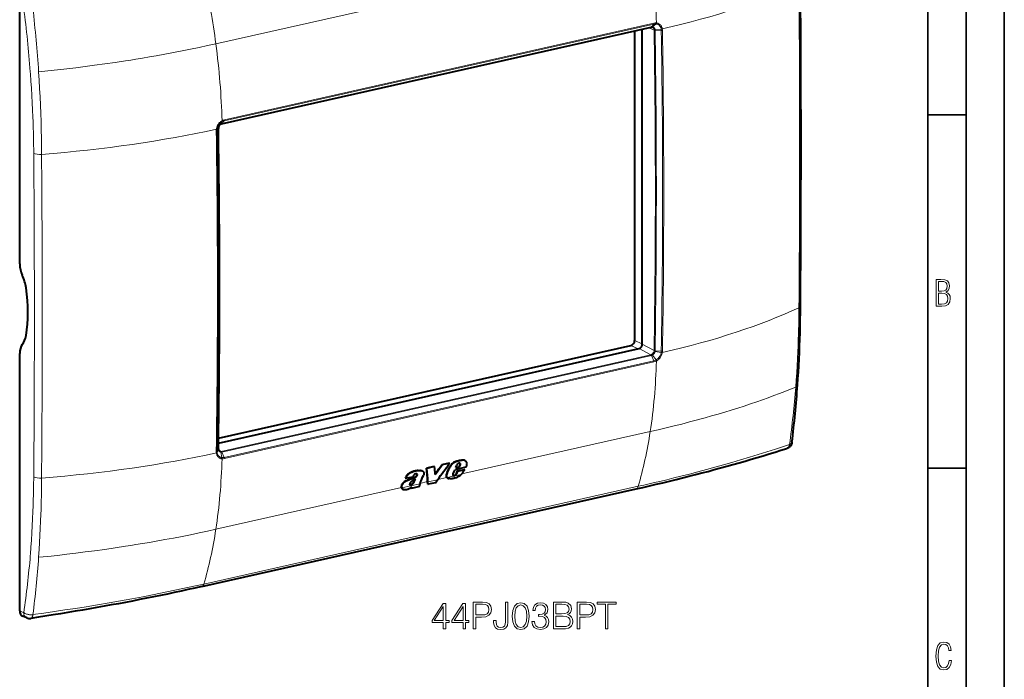
# Model space of a CAD drawing. Extents: x 0 to 420, y 0 to 297.
# Drawn here: x 291 to 420, y 167 to 253 of the extents above; entities that cross this region are included whole.
import ezdxf

# ---------------------------------------------------------------- set-up
doc = ezdxf.new("R2010")
doc.units = 0

msp = doc.modelspace()

# ---------------------------------------------------------------- linework, layer by layer
at = {"color": 7, "lineweight": 35}
for p, q in [((420, 0), (420, 297)), ((420, 0), (420, 297)), ((415, 4.99976), (415, 292)), ((410, 9.99976), (410, 287)), ((410, 240.832993), (415, 240.832993)), ((410, 194.666), (415, 194.666))]:
    msp.add_line(p, q, dxfattribs=at)
at = {"color": 7, "lineweight": 18}
for p, q in [((373.767212, 262.880371), (317.050415, 250.116669)), ((317.832123, 239.68486), (373.923889, 252.307892)), ((318.134308, 240.064011), (374.228516, 252.687576)), ((318.165039, 240.187286), (374.259247, 252.810867)), ((374.271759, 251.911362), (373.612396, 252.222244)), ((373.92511, 252.308167), (374.228485, 252.687561)), ((374.07312, 252.314667), (374.52594, 252.708618)), ((374.391418, 251.974884), (375.197083, 252.030853)), ((374.52594, 252.708603), (374.509094, 252.710297)), ((374.591003, 252.833054), (374.571777, 252.835052)), ((375.197083, 252.030853), (375.199341, 252.01825)), ((375.344086, 252.066635), (375.346619, 252.052444)), ((374.399902, 251.885559), (375.216125, 251.847656)), ((317.37616, 239.144012), (317.20166, 238.979416)), ((317.37616, 239.144012), (317.380585, 239.151917)), ((317.683044, 239.624512), (317.840424, 239.951965)), ((317.830902, 239.684586), (318.134308, 240.064011)), ((317.836121, 240.060791), (317.85498, 240.07135)), ((317.840424, 239.951965), (317.856903, 239.961151)), ((317.11377, 238.947586), (317.115875, 238.962814)), ((317.370483, 239.051514), (317.188416, 238.788956)), ((317.199768, 238.965881), (317.20166, 238.979416)), ((371.731598, 211.368744), (372.733429, 210.920349)), ((374.271759, 210.052444), (372.733429, 210.867188)), ((371.233093, 210.695831), (372.178772, 210.272583)), ((373.846741, 209.492599), (372.315796, 210.303421)), ((374.391418, 209.929962), (375.197083, 209.766479)), ((374.399902, 210.021011), (375.216095, 209.953964)), ((375.199341, 209.779816), (375.197083, 209.766479)), ((375.346619, 209.766281), (375.344086, 209.751266)), ((317.754944, 196.869583), (373.846741, 209.492599)), ((317.832123, 196.77211), (373.923889, 209.395142)), ((318.134308, 196.076996), (374.228516, 208.700562)), ((318.165039, 195.921753), (374.259247, 208.545319)), ((373.924683, 209.395325), (373.923981, 209.395157)), ((373.92511, 209.395416), (374.228516, 208.700562)), ((374.07312, 209.455414), (374.525909, 208.810791)), ((374.525909, 208.810791), (374.509064, 208.801788)), ((374.590973, 208.67038), (374.571777, 208.659973)), ((373.767212, 199.451096), (349.162476, 193.914001)), ((317.370483, 197.186981), (317.188354, 196.895218)), ((317.20166, 196.715057), (317.199768, 196.727448)), ((317.37616, 197.099106), (317.20166, 196.715057)), ((317.754944, 196.869583), (317.389801, 197.078003)), ((317.683044, 196.765259), (317.840393, 196.054138)), ((317.830902, 196.771835), (318.134308, 196.077026)), ((317.831696, 196.772018), (317.830994, 196.771866)), ((317.115875, 196.647446), (317.11377, 196.661423)), ((317.83609, 195.898117), (317.85498, 195.896301)), ((317.840393, 196.054138), (317.856903, 196.052643)), ((348.529724, 195.5746), (348.56897, 195.554199)), ((348.957458, 195.67627), (348.996704, 195.655869)), ((349.286255, 195.724564), (349.3255, 195.704163)), ((348.950439, 195.203003), (348.989746, 195.182556)), ((343.046753, 193.520111), (343.086151, 193.499634)), ((344.704346, 192.910721), (343.702728, 192.685318)), ((346.002197, 193.159409), (344.744843, 192.876465)), ((347.196503, 193.471573), (346.040802, 193.211487)), ((349.101318, 193.856842), (347.243805, 193.438828)), ((315.483154, 179.535141), (372.199921, 192.298828)), ((341.278809, 192.139832), (317.050415, 186.687424)), ((343.685211, 192.638), (341.322632, 192.106323)), ((342.841797, 192.79985), (342.881317, 192.779312)), ((291.971405, 175.789093), (291.43808, 176.037018)), ((291.97171, 175.788864), (291.988007, 175.776443))]:
    msp.add_line(p, q, dxfattribs=at)
at = {"color": 7, "lineweight": 40}
for p, q in [((291.43808, 221.351959), (291.43808, 254.971191)), ((317.796875, 239.661377), (373.888641, 252.284409)), ((372.733429, 210.867188), (372.733429, 252.024445)), ((373.924683, 252.308075), (373.923981, 252.307922)), ((371.731598, 251.798981), (371.731598, 211.368744)), ((317.831696, 239.684769), (317.830994, 239.684601)), ((291.43808, 176.037018), (291.43808, 209.65625)), ((317.386383, 197.941971), (372.315796, 210.303421)), ((317.395569, 198.580109), (371.233093, 210.695831)), ((349.493927, 195.705704), (349.533203, 195.685303)), ((349.543213, 195.685104), (349.582489, 195.664703)), ((343.474213, 194.365143), (343.513458, 194.344742)), ((343.972137, 194.331497), (344.011414, 194.311081)), ((345.567657, 194.887848), (344.563782, 194.661926)), ((344.563782, 194.661926), (344.603027, 194.641525)), ((345.606903, 194.867432), (344.603027, 194.641525)), ((345.567657, 194.887848), (345.606903, 194.867432)), ((347.521912, 195.327637), (346.56424, 195.112122)), ((346.56424, 195.112122), (346.603485, 195.091721)), ((347.561157, 195.307251), (346.603485, 195.091721)), ((347.499481, 194.700317), (347.538849, 194.679855)), ((347.521912, 195.327637), (347.561157, 195.307251)), ((348.052429, 193.965652), (348.282898, 194.467209)), ((349.683228, 194.782349), (348.282898, 194.467209)), ((348.395477, 194.740387), (348.529419, 195.076263)), ((348.395477, 194.740387), (348.854126, 194.843597)), ((348.408386, 194.772629), (348.814758, 194.864075)), ((348.457581, 193.96991), (348.614624, 194.313446)), ((348.497131, 193.949341), (348.654114, 194.292923)), ((348.614624, 194.313446), (349.51416, 194.515869)), ((348.614624, 194.313446), (348.654114, 194.292923)), ((348.654114, 194.292923), (349.55365, 194.495361)), ((348.814758, 194.864075), (348.94165, 195.117615)), ((348.814758, 194.864075), (348.854126, 194.843597)), ((348.854126, 194.843597), (348.980988, 195.097153)), ((348.931458, 195.277512), (348.970764, 195.25708)), ((348.94165, 195.117615), (348.980988, 195.097153)), ((349.51416, 194.515869), (349.55365, 194.495361)), ((341.783417, 193.367035), (341.822754, 193.346573)), ((341.822754, 193.346573), (342.754791, 193.556305)), ((341.865051, 193.015182), (341.90448, 192.994675)), ((343.305481, 193.90387), (343.312042, 193.900452)), ((343.323181, 193.776932), (343.362549, 193.75647)), ((343.326294, 193.86232), (343.365662, 193.841873)), ((344.725494, 192.580444), (344.704346, 192.910721)), ((344.765167, 192.559814), (344.744843, 192.876465)), ((345.714722, 192.773514), (346.002197, 193.159409)), ((347.192535, 193.910095), (347.232025, 193.889557)), ((347.295013, 193.377106), (347.284271, 193.382904)), ((347.284271, 193.382904), (347.323883, 193.362305)), ((347.295013, 193.377106), (347.334656, 193.356506)), ((347.334656, 193.356506), (347.323883, 193.362305)), ((348.094849, 193.709717), (348.06665, 193.714737)), ((348.083344, 193.703247), (348.073212, 193.709198)), ((348.094849, 193.709717), (348.13443, 193.689133)), ((348.17453, 193.719025), (348.214111, 193.698456)), ((348.264191, 193.764404), (348.303772, 193.743835)), ((348.345581, 193.822525), (348.385162, 193.801956)), ((348.409515, 193.899963), (348.457581, 193.96991)), ((348.409515, 193.899963), (348.449066, 193.879395)), ((348.449066, 193.879395), (348.497131, 193.949341)), ((348.457581, 193.96991), (348.497131, 193.949341)), ((315.1987, 179.196472), (371.915466, 191.960144)), ((341.271606, 192.379669), (341.311157, 192.359116)), ((341.473724, 191.902176), (341.513428, 191.881546)), ((342.392487, 192.487473), (342.432068, 192.466904)), ((342.461487, 192.485077), (342.501068, 192.464508)), ((342.528107, 192.50473), (342.567688, 192.484146)), ((342.579712, 192.097305), (342.616364, 192.179321)), ((342.579712, 192.097305), (342.619385, 192.076691)), ((342.619385, 192.076691), (343.698822, 192.319611)), ((342.619385, 192.076691), (342.684387, 192.222382)), ((342.620178, 192.549332), (342.65976, 192.528763)), ((343.698822, 192.319611), (343.671326, 192.36673)), ((343.685089, 192.637619), (343.683655, 192.633514)), ((344.725494, 192.580444), (344.765167, 192.559814)), ((345.714722, 192.773514), (344.765167, 192.559814)), ((292.373016, 175.101685), (291.859528, 175.315643))]:
    msp.add_line(p, q, dxfattribs=at)
at = {"color": 7, "lineweight": 18}
for points in [[(374.525879, 252.708649), (374.599487, 252.69635), (374.671082, 252.676849), (374.740112, 252.650314), (374.805969, 252.616867), (374.868256, 252.576767), (374.926453, 252.530304), (374.980164, 252.477859), (375.028992, 252.41983), (375.060944, 252.374847), (375.090088, 252.327393), (375.116364, 252.277618), (375.134155, 252.238907), (375.150208, 252.199097), (375.177155, 252.116577), (375.197083, 252.030853)], [(374.591309, 252.833054), (374.670197, 252.819794), (374.747009, 252.799164), (374.821198, 252.771317), (374.892242, 252.736389), (374.959686, 252.694611), (375.023041, 252.646271), (375.081879, 252.591766), (375.132935, 252.535004), (375.179352, 252.47348), (375.220917, 252.407547), (375.257446, 252.337677), (375.288757, 252.264328), (375.314789, 252.187958), (375.330963, 252.128082), (375.344025, 252.066895)], [(317.050415, 250.116669), (315.956329, 249.874481), (314.855133, 249.638687), (313.747375, 249.409332), (312.633545, 249.186432), (311.513885, 248.969971), (310.388733, 248.759949), (309.25824, 248.556305), (308.375397, 248.402344), (307.489502, 248.252197), (306.600555, 248.105865), (305.931915, 247.998596), (305.261658, 247.893433), (303.91629, 247.689484), (302.564819, 247.493927), (301.207581, 247.306763), (299.999817, 247.147812), (298.788147, 246.995422), (297.572876, 246.849609), (296.354309, 246.710358), (295.132843, 246.577606), (293.908783, 246.451416)], [(293.266785, 235.785629), (293.264435, 236.043701), (293.249878, 237.160263), (293.227936, 238.28006), (293.198273, 239.402969), (293.18045, 239.965576), (293.160614, 240.5289), (293.122955, 241.469391), (293.079407, 242.411774), (293.029846, 243.355988), (292.974152, 244.301941), (292.912231, 245.249542), (292.843933, 246.198654), (292.823761, 246.463348)], [(294.296844, 235.66655), (294.286377, 236.731003), (294.270203, 237.797729), (294.248047, 238.871368), (294.219727, 239.947235), (294.185028, 241.025177), (294.143738, 242.105133), (294.095673, 243.186966), (294.04068, 244.270538), (293.978638, 245.355743), (293.908783, 246.451416)], [(317.835754, 240.060654), (317.754211, 240.009354), (317.675568, 239.951294), (317.600525, 239.887039), (317.529602, 239.8172), (317.459442, 239.737762), (317.394531, 239.653061), (317.335266, 239.56366), (317.281982, 239.470169), (317.235016, 239.373199), (317.194672, 239.273361), (317.161194, 239.171295), (317.134888, 239.067657), (317.115906, 238.963089)], [(317.840454, 239.952026), (317.776367, 239.912231), (317.714172, 239.86763), (317.654388, 239.818634), (317.582336, 239.750534), (317.515106, 239.676361), (317.453033, 239.59671), (317.396637, 239.512207), (317.346252, 239.423523), (317.302307, 239.331314), (317.268372, 239.245544), (317.240143, 239.157898), (317.217834, 239.06897), (317.20166, 238.979416)], [(392.766815, 205.269409), (392.834991, 206.187531), (392.896637, 207.108978), (392.951935, 208.033569), (393.001038, 208.961075), (393.044067, 209.891327), (393.075439, 210.668457), (393.102844, 211.447235), (393.126373, 212.227509), (393.141388, 212.807663), (393.154358, 213.388535), (393.165527, 213.982086), (393.174683, 214.576279), (393.186035, 215.634644)], [(374.525879, 208.81073), (374.591492, 208.849731), (374.655334, 208.893463), (374.716919, 208.941528), (374.755768, 208.975098), (374.793457, 209.010315), (374.865112, 209.085434), (374.931427, 209.16629), (374.991882, 209.252213), (375.04599, 209.342529), (375.093323, 209.436523), (375.133453, 209.533447), (375.159424, 209.610291), (375.180695, 209.68811), (375.197083, 209.766479)], [(374.591309, 208.670517), (374.674469, 208.720978), (374.754913, 208.778107), (374.83197, 208.841293), (374.90509, 208.910004), (374.977539, 208.987976), (375.044952, 209.071167), (375.106903, 209.158997), (375.163025, 209.250931), (375.212891, 209.346375), (375.256256, 209.444733), (375.292755, 209.54538), (375.322083, 209.647675), (375.344025, 209.750992)], [(373.767212, 199.451096), (374.810242, 199.68956), (375.847015, 199.934128), (376.876984, 200.184753), (377.89978, 200.441422), (378.914978, 200.704163), (379.423889, 200.838928), (379.930725, 200.975235), (380.427155, 201.110794), (380.92157, 201.247849), (381.789062, 201.493408), (382.649963, 201.743683), (383.504181, 201.998688), (384.351501, 202.258438), (385.191833, 202.522964), (386.024872, 202.792267), (386.850464, 203.06636), (387.668365, 203.345245), (388.419128, 203.607925), (389.162872, 203.87471), (389.899353, 204.145599), (390.628265, 204.420563), (391.349365, 204.699554), (392.062286, 204.982513), (392.766815, 205.269409)], [(391.956573, 197.766449), (392.009216, 197.785416), (392.068359, 197.811966), (392.122009, 197.842728), (392.168884, 197.877396), (392.189392, 197.896103), (392.207825, 197.915665), (392.231354, 197.946564), (392.249756, 197.979263), (392.262665, 198.013428), (392.269897, 198.048676)], [(317.840454, 196.054108), (317.768616, 196.065506), (317.699005, 196.083969), (317.63208, 196.109406), (317.56842, 196.141678), (317.508484, 196.180557), (317.452728, 196.225754), (317.40155, 196.276917), (317.355347, 196.333649), (317.325317, 196.37764), (317.298096, 196.424103), (317.273804, 196.472885), (317.257477, 196.510849), (317.242859, 196.549896), (317.218781, 196.63089), (317.20166, 196.715057)], [(372.199921, 192.298828), (372.91629, 192.46109), (373.629364, 192.624786), (374.316925, 192.784744), (375.001282, 192.946106), (375.92334, 193.167007), (376.839539, 193.39064), (377.749969, 193.617096), (378.880127, 193.904266), (380.001862, 194.196182), (381.115601, 194.492966), (382.221741, 194.794739), (383.320709, 195.101624), (384.412842, 195.413651), (385.568695, 195.751617), (386.717468, 196.095459), (387.859528, 196.445236), (388.995117, 196.800934), (390.124329, 197.162552), (391.042725, 197.46257), (391.956573, 197.766464)], [(391.956573, 197.766434), (391.943359, 197.688385), (391.925476, 197.618271), (391.902252, 197.551849), (391.873627, 197.489777), (391.8396, 197.43277), (391.820129, 197.405853), (391.799347, 197.380569), (391.778137, 197.357941), (391.755768, 197.337006), (391.710632, 197.30246), (391.661835, 197.274628), (391.610016, 197.254028)], [(317.835754, 195.898117), (317.758514, 195.910583), (317.683472, 195.930267), (317.611176, 195.957123), (317.542145, 195.990997), (317.476837, 196.031647), (317.415771, 196.078827), (317.359314, 196.132172), (317.310669, 196.187698), (317.266693, 196.247986), (317.227631, 196.312637), (317.193665, 196.381195), (317.164856, 196.453232), (317.141388, 196.528244), (317.127106, 196.587082), (317.115906, 196.647202)], [(293.266785, 193.522415), (293.253387, 192.384842), (293.243774, 191.817444), (293.232208, 191.251053), (293.213562, 190.497513), (293.191254, 189.745972), (293.1651, 188.996552), (293.126984, 188.062943), (293.082611, 187.133087), (293.031891, 186.207214), (292.97464, 185.285538), (292.910767, 184.368301), (292.840118, 183.455734), (292.823761, 183.256607)], [(294.296844, 193.380386), (294.284698, 192.20015), (294.26535, 191.022491), (294.252563, 190.420853), (294.237732, 189.820007), (294.221619, 189.247772), (294.203583, 188.676376), (294.169769, 187.741898), (294.130432, 186.809998), (294.08548, 185.88089), (294.034729, 184.954742), (293.978027, 184.031784), (293.908783, 183.022156)], [(317.050415, 186.687424), (315.956329, 186.445236), (314.855133, 186.209442), (313.747375, 185.980072), (312.633545, 185.757172), (311.513885, 185.54071), (310.388733, 185.330688), (309.25824, 185.12706), (308.375397, 184.973083), (307.489502, 184.822937), (306.600555, 184.676605), (305.931915, 184.569336), (305.261658, 184.464188), (303.91629, 184.260223), (302.564819, 184.064682), (301.207581, 183.877502), (299.999817, 183.718552), (298.788147, 183.566177), (297.572876, 183.420364), (296.354309, 183.281097), (295.132843, 183.148361), (293.908783, 183.022156)], [(315.483154, 179.535141), (314.410034, 179.296021), (313.336395, 179.061584), (311.892822, 178.75415), (310.444519, 178.454742), (308.990906, 178.163376), (307.531097, 177.879944), (306.064209, 177.604233), (304.589447, 177.336014), (303.106079, 177.075043), (301.613861, 176.821136), (300.112946, 176.574173), (298.734985, 176.354645), (297.35199, 176.141052), (295.963531, 175.933289), (294.56839, 175.73111), (293.166321, 175.534454)], [(291.988312, 175.776215), (292.025452, 175.750137), (292.064758, 175.725357), (292.106842, 175.701447), (292.150757, 175.678925), (292.242432, 175.638565), (292.339172, 175.603882), (292.439819, 175.574951), (292.543335, 175.551773), (292.648773, 175.534393), (292.736176, 175.524445), (292.823975, 175.518433), (292.911682, 175.516388), (292.97699, 175.517502), (293.041931, 175.520874), (293.139893, 175.530228), (293.166321, 175.534454)], [(292.89801, 175.038483), (292.923462, 175.044678), (292.948181, 175.055283), (292.972015, 175.070129), (292.989197, 175.083939), (293.005737, 175.099915), (293.036804, 175.137924), (293.06366, 175.181), (293.087799, 175.22998), (293.1091, 175.283966), (293.12323, 175.327164), (293.135712, 175.372314), (293.152496, 175.447479), (293.166321, 175.534439)]]:
    msp.add_lwpolyline(points, dxfattribs=at)
at = {"color": 7, "lineweight": 40}
for points in [[(317.670074, 239.609375), (317.624664, 239.578339), (317.58075, 239.541138), (317.53952, 239.498535), (317.501648, 239.45105), (317.467834, 239.399506), (317.43869, 239.344757), (317.414734, 239.287811), (317.396271, 239.229645), (317.383545, 239.171249), (317.380585, 239.151917)], [(392.999908, 205.526566), (393.057007, 206.367416), (393.109192, 207.212204), (393.156525, 208.060928), (393.199066, 208.913223), (393.236938, 209.769089), (393.270264, 210.628174), (393.299072, 211.490433), (393.323547, 212.35553), (393.34375, 213.223389), (393.359802, 214.093765), (393.371887, 214.966492), (393.380066, 215.841354)], [(392.269897, 198.048325), (392.255981, 197.960831), (392.237396, 197.88237), (392.213318, 197.807968), (392.183655, 197.737473), (392.14856, 197.670715), (392.10791, 197.607254), (392.06192, 197.547516), (392.043457, 197.52626), (391.999878, 197.481003), (391.952606, 197.438477), (391.888824, 197.389648), (391.81897, 197.345245), (391.743042, 197.305771), (391.659637, 197.271072), (391.610046, 197.254074)], [(317.380249, 197.124405), (317.389923, 197.07753), (317.403931, 197.035202), (317.415405, 197.009735), (317.438599, 196.971069), (317.466095, 196.93837), (317.491943, 196.915955), (317.515076, 196.900803)], [(371.915466, 191.960144), (372.803192, 192.161301), (373.684113, 192.363739), (374.558044, 192.567551), (375.425232, 192.772842), (376.285553, 192.97966), (377.139313, 193.188126), (377.986511, 193.398285), (378.827576, 193.610229), (379.662598, 193.824005), (380.49176, 194.039627), (381.315308, 194.257141), (382.133667, 194.476624), (382.946838, 194.697998), (383.755371, 194.921356), (384.559265, 195.146637), (385.358765, 195.37381), (386.15329, 195.602631), (386.943817, 195.833298), (387.73053, 196.065781), (388.51355, 196.300049), (389.292847, 196.536026), (390.068695, 196.773712), (390.840668, 197.012924), (391.608978, 197.253708)], [(348.529724, 195.5746), (348.419006, 195.542801), (348.363007, 195.524918), (348.279053, 195.494446), (348.216919, 195.46817), (348.155975, 195.438538), (348.094879, 195.404434), (348.036255, 195.366913), (347.980316, 195.325928), (347.939789, 195.292725), (347.900116, 195.257355), (347.822693, 195.180695), (347.756409, 195.107727), (347.69397, 195.031708), (347.63623, 194.95282), (347.584167, 194.871307), (347.538269, 194.786987), (347.499481, 194.700317)], [(348.56897, 195.554199), (348.458282, 195.522415), (348.402283, 195.504532), (348.318329, 195.47406), (348.256226, 195.447784), (348.195282, 195.418167), (348.134186, 195.384079), (348.075592, 195.346558), (348.019653, 195.305573), (347.979126, 195.272369), (347.939453, 195.237), (347.86203, 195.160355), (347.795746, 195.087372), (347.733307, 195.011353), (347.675598, 194.932434), (347.623505, 194.850906), (347.577637, 194.766556), (347.538849, 194.679855)], [(349.582489, 195.664703), (349.615051, 195.645294), (349.645142, 195.622452), (349.672699, 195.596481), (349.691711, 195.575165), (349.709259, 195.552399), (349.739838, 195.503082), (349.76416, 195.449509), (349.782166, 195.392395), (349.791718, 195.346436), (349.797485, 195.299103), (349.7995, 195.250595), (349.798615, 195.213486), (349.795715, 195.175781), (349.784485, 195.098938), (349.77359, 195.047821), (349.760345, 194.996567), (349.743835, 194.941803), (349.725098, 194.887207), (349.683228, 194.782349)], [(343.474213, 194.365143), (343.436554, 194.359772), (343.361481, 194.350677), (343.248962, 194.337402), (343.136139, 194.320068), (343.022675, 194.295639), (342.908691, 194.263336), (342.793762, 194.224197), (342.678284, 194.180328), (342.588715, 194.143738), (342.499664, 194.104996), (342.41748, 194.066467), (342.336487, 194.024811), (342.28952, 193.998444), (342.24295, 193.970291), (342.19696, 193.940109), (342.151917, 193.907684), (342.093964, 193.860794), (342.039398, 193.809601), (341.989014, 193.754242), (341.959808, 193.717621), (341.932648, 193.679886), (341.906647, 193.639832), (341.882751, 193.598999), (341.841156, 193.516846), (341.805908, 193.432724), (341.783417, 193.367035)], [(343.513458, 194.344742), (343.47583, 194.339371), (343.400726, 194.330276), (343.288239, 194.317001), (343.175415, 194.299667), (343.061951, 194.275253), (342.947998, 194.24295), (342.833069, 194.203827), (342.717621, 194.159943), (342.628052, 194.123383), (342.539032, 194.084641), (342.456848, 194.046112), (342.375854, 194.004456), (342.328888, 193.978104), (342.282318, 193.949951), (342.236359, 193.919769), (342.191284, 193.88736), (342.133362, 193.840469), (342.078766, 193.789276), (342.028381, 193.733902), (341.999176, 193.697266), (341.972015, 193.659515), (341.946014, 193.619461), (341.922119, 193.578629), (341.880524, 193.496445), (341.845276, 193.412292), (341.822754, 193.346573)], [(343.474213, 194.365143), (343.549438, 194.375748), (343.623718, 194.385498), (343.696503, 194.390381), (343.767853, 194.388275), (343.802917, 194.384293), (343.837433, 194.378342), (343.884399, 194.366653), (343.929443, 194.351044), (343.972137, 194.331497)], [(343.513458, 194.344742), (343.588684, 194.355331), (343.662964, 194.365097), (343.735748, 194.36998), (343.807098, 194.367859), (343.842163, 194.363892), (343.876709, 194.357941), (343.923676, 194.346252), (343.968689, 194.330627), (344.011414, 194.311081)], [(344.011414, 194.311081), (344.05658, 194.284134), (344.097931, 194.251846), (344.134796, 194.214172), (344.151642, 194.192764), (344.166931, 194.170013), (344.17984, 194.147217), (344.191071, 194.123291), (344.203583, 194.088791), (344.212585, 194.052414), (344.217957, 194.014389), (344.219482, 193.985718), (344.219055, 193.95639), (344.212158, 193.896347), (344.197327, 193.835541), (344.174866, 193.775116), (344.145508, 193.715698)], [(349.254761, 194.016891), (349.3013, 194.077148), (349.34436, 194.139633), (349.397552, 194.22525), (349.447632, 194.312103), (349.496765, 194.398956), (349.55365, 194.495361)], [(341.865051, 193.015182), (341.762939, 192.957764), (341.712219, 192.92688), (341.638428, 192.876266), (341.568054, 192.819305), (341.501831, 192.756378), (341.440704, 192.688232), (341.385651, 192.615646), (341.36087, 192.578171), (341.33786, 192.539673), (341.310394, 192.486969), (341.287811, 192.43338), (341.271606, 192.379669)], [(341.90448, 192.994675), (341.802399, 192.937256), (341.751678, 192.906387), (341.677917, 192.855789), (341.607544, 192.798828), (341.541351, 192.735886), (341.480225, 192.667755), (341.425171, 192.595154), (341.400421, 192.557678), (341.37738, 192.519165), (341.349915, 192.466461), (341.327362, 192.412842), (341.311157, 192.359116)], [(341.865051, 193.015182), (341.981018, 193.077698), (342.096436, 193.13475), (342.21463, 193.185547), (342.31076, 193.222641), (342.374695, 193.245865), (342.501862, 193.290375), (342.628357, 193.335022), (342.69162, 193.358475), (342.786713, 193.396103), (342.858154, 193.426773), (342.929474, 193.459824), (343.046753, 193.520111)], [(341.90448, 192.994675), (342.020447, 193.057205), (342.135864, 193.114258), (342.254059, 193.16507), (342.350189, 193.202148), (342.414124, 193.225388), (342.54126, 193.269882), (342.667786, 193.314545), (342.731018, 193.337997), (342.826111, 193.375626), (342.897552, 193.406296), (342.968872, 193.439331), (343.086151, 193.499634)], [(342.738007, 193.028931), (342.668762, 192.981186), (342.63443, 192.95665), (342.583893, 192.918091), (342.547272, 192.887314), (342.512146, 192.854568), (342.484406, 192.825699), (342.458069, 192.795074), (342.437866, 192.7686), (342.419769, 192.741257), (342.408325, 192.720825), (342.398804, 192.699997)], [(342.841797, 192.79985), (342.88324, 192.871429), (342.921539, 192.944138), (342.94577, 192.993011), (342.992371, 193.091339), (343.06189, 193.23909)], [(342.881317, 192.779312), (342.92865, 192.861649), (342.957825, 192.917221), (343.01236, 193.02919), (343.091553, 193.198273), (343.13327, 193.282913)], [(343.312042, 193.900452), (343.275085, 193.916809), (343.23526, 193.927414), (343.192932, 193.931427), (343.148621, 193.928391), (343.10318, 193.918274), (343.056122, 193.900787), (343.009766, 193.87677), (342.965118, 193.847153), (342.923187, 193.812836), (342.883423, 193.773041)], [(343.046753, 193.520111), (343.114624, 193.559128), (343.147827, 193.580276), (343.19632, 193.615326), (343.230957, 193.644882), (343.263153, 193.677612), (343.287811, 193.70845), (343.308441, 193.741882), (343.323181, 193.776932)], [(343.086151, 193.499634), (343.153992, 193.538651), (343.187225, 193.559799), (343.235687, 193.594849), (343.270325, 193.62439), (343.302521, 193.65712), (343.327148, 193.687973), (343.347778, 193.721405), (343.362549, 193.75647)], [(347.196533, 193.471558), (347.175232, 193.514343), (347.159821, 193.561172), (347.150208, 193.611145), (347.146301, 193.663437), (347.147949, 193.717377), (347.156372, 193.780991), (347.171356, 193.845367), (347.192535, 193.910095)], [(347.243835, 193.438812), (347.225403, 193.470444), (347.210571, 193.504669), (347.199219, 193.541092), (347.193024, 193.569641), (347.188721, 193.599075), (347.185791, 193.660126), (347.190186, 193.723343), (347.201538, 193.787933), (347.214905, 193.83873), (347.232025, 193.889557)], [(348.362579, 193.410233), (348.277893, 193.380875), (348.192108, 193.353882), (348.105713, 193.330399), (348.041321, 193.315918), (347.977783, 193.304626), (347.88559, 193.294022), (347.796844, 193.289459), (347.710175, 193.289337), (347.625305, 193.293335), (347.541626, 193.301819), (347.459015, 193.315292)], [(348.073212, 193.709198), (348.051025, 193.731888), (348.034393, 193.759811), (348.023865, 193.791748), (348.02063, 193.811203), (348.019348, 193.831421), (348.020081, 193.853943), (348.022949, 193.876923), (348.03421, 193.92157), (348.052429, 193.965652)], [(342.383759, 192.029419), (342.294891, 191.978287), (342.203125, 191.932663), (342.156372, 191.912292), (342.109314, 191.893799), (342.038635, 191.870087), (341.968597, 191.851761), (341.89975, 191.839218), (341.832336, 191.832397), (341.767914, 191.830734), (341.70343, 191.833572), (341.640778, 191.84111), (341.61087, 191.846893), (341.582153, 191.854248), (341.546753, 191.866333), (341.513428, 191.881546)], [(342.38031, 192.495087), (342.373291, 192.507263), (342.369141, 192.521545), (342.367249, 192.539459), (342.367249, 192.551941), (342.370697, 192.587921)], [(342.383759, 192.029419), (342.429382, 192.058075), (342.519897, 192.117432), (342.684387, 192.222382)], [(342.620178, 192.549332), (342.643158, 192.56456), (342.665436, 192.581604), (342.707458, 192.619858), (342.745605, 192.661804), (342.780273, 192.70636), (342.801788, 192.737106), (342.841797, 192.79985)], [(342.65976, 192.528763), (342.682739, 192.543991), (342.704987, 192.561035), (342.747009, 192.599274), (342.785156, 192.641235), (342.819794, 192.685806), (342.841309, 192.716537), (342.881317, 192.779312)], [(315.1987, 179.196472), (314.304779, 178.996689), (313.410309, 178.799606), (312.514709, 178.605194), (311.616974, 178.413315), (310.716644, 178.223923), (309.813599, 178.037033), (308.90744, 177.8526), (307.998047, 177.670609), (307.085052, 177.490982), (306.168335, 177.31369), (305.247589, 177.138641), (304.322815, 176.96579), (303.393738, 176.795044), (302.460327, 176.626343), (301.522461, 176.459579), (300.5802, 176.294708), (299.634247, 176.13179), (298.684021, 175.970657), (297.729523, 175.811218), (296.770966, 175.653458), (295.808319, 175.497314), (293.871643, 175.189835), (292.89801, 175.038483)]]:
    msp.add_lwpolyline(points, dxfattribs=at)
at = {"color": 7, "lineweight": 18}
for points in [[(411.109863, 215.831726), (411.847443, 215.831726), (412.331329, 215.888107), (412.678986, 216.076019), (412.881012, 216.386093), (412.951477, 216.841797), (412.913879, 217.123672), (412.810547, 217.353867), (412.632019, 217.532394), (412.383026, 217.67334), (412.585022, 217.795486), (412.725983, 217.969315), (412.810547, 218.194809), (412.838715, 218.472), (412.76825, 218.871323), (412.566254, 219.139114), (412.218597, 219.284744), (411.730011, 219.331726), (411.109863, 219.331726)], [(411.401154, 217.786087), (411.401154, 219.073334), (411.776978, 219.073334), (412.119934, 219.040451), (412.359528, 218.941788), (412.495758, 218.753876), (412.542755, 218.462601), (412.495758, 218.152527), (412.368927, 217.945816), (412.143433, 217.823669), (411.819275, 217.786087)], [(411.401154, 216.094818), (411.401154, 217.527695), (411.833344, 217.527695), (412.190399, 217.485413), (412.444092, 217.358566), (412.594421, 217.147156), (412.646118, 216.841797), (412.594421, 216.489441), (412.439392, 216.259247), (412.181, 216.132401), (411.809875, 216.094818)], [(346.742096, 173.683487), (347.063354, 173.683487), (347.063354, 174.525635), (347.5112, 174.525635), (347.5112, 174.78363), (347.063354, 174.78363), (347.063354, 176.98877), (346.717743, 176.98877), (345.276855, 174.78363), (345.276855, 174.525635), (346.742096, 174.525635)], [(346.742096, 174.78363), (345.568939, 174.78363), (346.742096, 176.584732)], [(349.331787, 173.683487), (349.653076, 173.683487), (349.653076, 174.525635), (350.100922, 174.525635), (350.100922, 174.78363), (349.653076, 174.78363), (349.653076, 176.98877), (349.307465, 176.98877), (347.866547, 174.78363), (347.866547, 174.525635), (349.331787, 174.525635)], [(349.331787, 174.78363), (348.15863, 174.78363), (349.331787, 176.584732)], [(350.665588, 173.683487), (350.986877, 173.683487), (350.986877, 175.202271), (351.731659, 175.202271), (352.301178, 175.260681), (352.710083, 175.445663), (352.953491, 175.757202), (353.036255, 176.20018), (352.963226, 176.628555), (352.744171, 176.935226), (352.388824, 177.120209), (351.887421, 177.183487), (350.665588, 177.183487)], [(350.986877, 175.489471), (350.986877, 176.896286), (351.872833, 176.896286), (352.242767, 176.852478), (352.500763, 176.725906), (352.651672, 176.511719), (352.705231, 176.205048), (352.641937, 175.869156), (352.466705, 175.650101), (352.164886, 175.523544), (351.736511, 175.489471)], [(353.323456, 174.759293), (353.323456, 174.506165), (353.376984, 174.102127), (353.547363, 173.814926), (353.829712, 173.644547), (354.223999, 173.586136), (354.632904, 173.649414), (354.934723, 173.824661), (355.11969, 174.121597), (355.187836, 174.53537), (355.187836, 177.183487), (354.866547, 177.183487), (354.866547, 174.608383), (354.832489, 174.272507), (354.725403, 174.043716), (354.525818, 173.912277), (354.233734, 173.873337), (353.970886, 173.912277), (353.785889, 174.033981), (353.678802, 174.238419), (353.644714, 174.53537), (353.644714, 174.759293)], [(355.737915, 175.338562), (355.810913, 174.579178), (356.025116, 174.029099), (356.37561, 173.69809), (356.852661, 173.586136), (357.324829, 173.693222), (357.680176, 174.029099), (357.894379, 174.57431), (357.97226, 175.333694), (357.894379, 176.088211), (357.680176, 176.63829), (357.324829, 176.969299), (356.852661, 177.086136), (356.37561, 176.974167), (356.025116, 176.643158), (355.810913, 176.093079)], [(356.068939, 175.338562), (356.112732, 175.981125), (356.258759, 176.438705), (356.502167, 176.706436), (356.852661, 176.79892), (357.198273, 176.706436), (357.446533, 176.438705), (357.59256, 175.981125), (357.641235, 175.338562), (357.59256, 174.686264), (357.446533, 174.233551), (357.198273, 173.960953), (356.852661, 173.873337), (356.502167, 173.960953), (356.258759, 174.233551), (356.112732, 174.691132)], [(358.317871, 174.657059), (358.317871, 174.647324), (358.3909, 174.199478), (358.609955, 173.868469), (358.955566, 173.659149), (359.422882, 173.586136), (359.87561, 173.659149), (360.221222, 173.858734), (360.440277, 174.180008), (360.518158, 174.603516), (360.479218, 174.905319), (360.367249, 175.15358), (360.187134, 175.338562), (359.938873, 175.460266), (360.289368, 175.757202), (360.411072, 176.205048), (360.342926, 176.565262), (360.153076, 176.842743), (359.846405, 177.022842), (359.447235, 177.086136), (359.028595, 177.013107), (358.712189, 176.81839), (358.507721, 176.497116), (358.424988, 176.073608), (358.726776, 176.073608), (358.780334, 176.39003), (358.921509, 176.628555), (359.140564, 176.774582), (359.442352, 176.828125), (359.710083, 176.779449), (359.919403, 176.652893), (360.055725, 176.453308), (360.104401, 176.205048), (360.050842, 175.917847), (359.899933, 175.718262), (359.64682, 175.59169), (359.306061, 175.55275), (359.184357, 175.557617), (359.184357, 175.309357), (359.330414, 175.314224), (359.705231, 175.270416), (359.972961, 175.138977), (360.133606, 174.919922), (360.187134, 174.613251), (360.133606, 174.287109), (359.982697, 174.043716), (359.734436, 173.892807), (359.403412, 173.844131), (359.087006, 173.897675), (358.84848, 174.058319), (358.697571, 174.311447), (358.648895, 174.657059)], [(361.126648, 173.683487), (362.095337, 173.683487), (362.723297, 173.693222), (363.102997, 173.761368), (363.331787, 173.892807), (363.507019, 174.092392), (363.614136, 174.335785), (363.653076, 174.627853), (363.604401, 174.953995), (363.468079, 175.221741), (363.253906, 175.416443), (362.971558, 175.533279), (363.190613, 175.654968), (363.35614, 175.830215), (363.453491, 176.039536), (363.492432, 176.287796), (363.380463, 176.730774), (363.068939, 177.042313), (362.72818, 177.154282), (362.285187, 177.183487), (361.126648, 177.183487)], [(362.226776, 176.896286), (362.635681, 176.867081), (362.927765, 176.769714), (363.102997, 176.574997), (363.161407, 176.268326), (363.098145, 175.95192), (362.922882, 175.76207), (362.621094, 175.664703), (362.197571, 175.640366), (361.447937, 175.640366), (361.447937, 176.896286)], [(364.242096, 173.683487), (364.563354, 173.683487), (364.563354, 175.202271), (365.308136, 175.202271), (365.877686, 175.260681), (366.286591, 175.445663), (366.529968, 175.757202), (366.612732, 176.20018), (366.539734, 176.628555), (366.320679, 176.935226), (365.965302, 177.120209), (365.463928, 177.183487), (364.242096, 177.183487)], [(364.563354, 175.489471), (364.563354, 176.896286), (365.44931, 176.896286), (365.819275, 176.852478), (366.077271, 176.725906), (366.22818, 176.511719), (366.281708, 176.205048), (366.218445, 175.869156), (366.043182, 175.650101), (365.741394, 175.523544), (365.313019, 175.489471)], [(367.927063, 173.683487), (368.248352, 173.683487), (368.248352, 176.896286), (369.338745, 176.896286), (369.338745, 177.183487), (366.83667, 177.183487), (366.83667, 176.896286), (367.927063, 176.896286)], [(361.447937, 173.970688), (361.447937, 175.353165), (362.416626, 175.353165), (362.806061, 175.304489), (363.093262, 175.17305), (363.263641, 174.949127), (363.322052, 174.642456), (363.263641, 174.311447), (363.093262, 174.106995), (362.806061, 173.999893), (362.392303, 173.970688)], [(413.098236, 169.552216), (412.802246, 169.552216), (412.727081, 169.129395), (412.586151, 168.82402), (412.374725, 168.640808), (412.106934, 168.579727), (411.778076, 168.673691), (411.552582, 168.964966), (411.421051, 169.448853), (411.378754, 170.130066), (411.421051, 170.80658), (411.552582, 171.290466), (411.778076, 171.581741), (412.106934, 171.680405), (412.370026, 171.624023), (412.576752, 171.468994), (412.712982, 171.210602), (412.774048, 170.862946), (413.074738, 170.862946), (412.994873, 171.323349), (412.802246, 171.661606), (412.496887, 171.873016), (412.106934, 171.948181), (411.637146, 171.835434), (411.317688, 171.497177), (411.129761, 170.928726), (411.073395, 170.130066), (411.129761, 169.322006), (411.317688, 168.753555), (411.637146, 168.415298), (412.106934, 168.307251), (412.501587, 168.382416), (412.802246, 168.61731), (412.999573, 169.007248)]]:
    msp.add_lwpolyline(points, close=True, dxfattribs=at)
for centre, radius, start, end in [((-2284.342041, 236.570496), 2677.612763, 0.003529, 0.45686), ((122.126144, 232.992249), 171.229048, 4.512309, 7.291153), ((91.792191, 232.546829), 202.59498, 3.935454, 6.295141), ((374.016693, 251.918274), 0.400429, 81.900088, 103.224519), ((374.009186, 252.379639), 0.090723, 264.468808, 314.523853), ((374.441254, 251.81897), 0.894035, 85.649336, 103.766747), ((374.49057, 251.866669), 0.97189, 85.207812, 103.773564), ((374.359009, 252.254013), 0.280458, 250.222242, 276.623088), ((373.766418, 251.904022), 0.505395, 0.831192, 9.868331), ((374.336609, 252.872925), 0.237645, 316.679593, 350.846985), ((374.353455, 252.876678), 0.241326, 315.738141, 349.607501), ((375.163513, 252.490921), 0.461239, 274.172608, 293.052316), ((375.169434, 252.483917), 0.466566, 273.676818, 292.32428), ((374.041138, 251.818573), 1.175334, 1.418035, 9.7819), ((374.048035, 251.830475), 1.317423, 1.296174, 9.699562), ((374.404022, 252.259216), 0.373262, 249.220001, 269.365084), ((-960.423218, 230.851242), 1334.861113, 0.00204, 0.903994), ((373.835419, 251.877274), 0.564516, 0.880641, 9.956751), ((-960.518311, 230.822159), 1335.084339, 0.002059, 0.903983), ((375.243774, 252.41713), 0.570061, 267.217727, 282.293279), ((-962.301147, 230.78566), 1337.683075, 0.00137, 0.902167), ((-961.963135, 230.793243), 1337.494179, 0.001498, 0.90251), ((317.999542, 239.059418), 0.629118, 172.270553, 180.718804), ((318.05072, 239.053223), 0.680275, 122.762473, 172.33417), ((317.651978, 239.637909), 0.03381, 302.372021, 336.654282), ((317.942413, 239.199036), 0.498244, 102.931449, 121.36667), ((318.40567, 239.071075), 1.141796, 102.160485, 118.834869), ((318.351044, 239.052979), 1.033886, 102.097859, 118.55244), ((-1091.904785, 217.664597), 1409.163521, 0.002029, 0.85728), ((318.538513, 238.756348), 1.437505, 172.354728, 180.323213), ((-1091.416626, 217.704926), 1408.762773, 0.002123, 0.85754), ((318.473663, 238.795013), 1.285291, 172.360015, 180.269965), ((-1090.665894, 217.985443), 1408.193947, 0.001983, 0.857185), ((317.350464, 239.066391), 0.024921, 323.415909, 359.222022), ((-2252.556396, 236.852631), 2645.827121, 359.540516, 359.997462), ((-2190.208252, 214.429352), 2483.566366, 0.00421, 0.492695), ((-2545.441406, 214.276932), 2839.818485, 0.0041, 0.431558), ((-928.889282, 230.852448), 1303.327118, 359.085569, 0.002036), ((-929.104858, 230.825089), 1303.670764, 359.0856, 0.001979), ((-930.978882, 230.759125), 1306.360802, 359.087466, 0.002567), ((-930.640259, 230.771576), 1306.171192, 359.087168, 0.002485), ((-1057.80127, 217.66774), 1375.059978, 359.13257, 0.001948), ((-1057.305542, 217.713516), 1374.651683, 359.132256, 0.001818), ((-1056.609863, 217.986679), 1374.137896, 359.132707, 0.001981), ((-2160.777344, 214.746674), 2454.135577, 359.504479, 359.996842), ((-2510.965576, 214.63443), 2805.342664, 359.565907, 359.996849), ((373.650696, 210.0737), 0.621897, 302.033373, 350.528473), ((373.70575, 210.04454), 0.695, 301.942682, 350.51347), ((374.474548, 210.4095), 0.486369, 244.36095, 260.166677), ((373.727203, 210.062057), 0.544639, 350.4552, 358.988273), ((374.414825, 210.365417), 0.344296, 245.412314, 267.517572), ((373.789093, 210.031952), 0.610907, 350.38947, 358.973586), ((375.342224, 210.427017), 0.676181, 257.606326, 270.152297), ((373.934601, 209.989319), 1.281989, 350.594276, 358.419609), ((375.333954, 210.423492), 0.657497, 258.188907, 271.102438), ((375.26239, 210.459915), 0.507953, 264.772594, 281.673385), ((373.929382, 209.999084), 1.436221, 350.671064, 358.545241), ((373.743835, 209.934906), 0.454186, 283.207138, 301.292823), ((373.732849, 209.324921), 0.204069, 20.135177, 55.6441), ((373.811005, 209.888275), 0.50596, 283.031657, 301.195165), ((373.808228, 209.281509), 0.316402, 33.28428, 57.103721), ((373.987366, 209.81012), 1.135324, 282.260132, 297.357371), ((374.003479, 209.725342), 1.207361, 282.225961, 298.077191), ((374.117126, 208.542908), 0.469638, 14.443162, 33.447634), ((374.129028, 208.540665), 0.479987, 15.683456, 34.238369), ((263.372772, 215.458267), 129.794863, 352.16588, 355.497656), ((318.35968, 196.84024), 1.258691, 179.519255, 188.167685), ((317.067596, 196.815277), 0.159652, 286.707433, 326.401507), ((317.0672, 196.801987), 0.161063, 287.487399, 327.117731), ((318.310638, 196.887024), 1.122274, 179.579662, 188.17513), ((317.921906, 197.178284), 0.551476, 179.136614, 188.254374), ((317.34549, 197.2034), 0.029892, 326.693088, 358.144439), ((317.335724, 197.118759), 0.044923, 334.074724, 7.22405), ((317.666565, 197.167465), 0.306696, 240.400423, 261.631506), ((317.673431, 197.218872), 0.358638, 261.814316, 282.99963), ((317.538483, 196.74646), 0.14495, 7.405782, 54.631388), ((317.739044, 197.16423), 0.40293, 262.007235, 283.177816), ((317.639008, 196.702713), 0.203268, 19.807824, 55.373245), ((317.530151, 195.98584), 0.317874, 343.984192, 12.408756), ((317.543945, 195.978683), 0.321707, 345.164498, 13.297128), ((317.928925, 196.88208), 0.988664, 265.710051, 283.821801), ((317.913879, 196.976196), 0.925514, 266.467533, 283.777022), ((166.236084, 193.940674), 127.038243, 351.785339, 355.175635), ((146.295319, 193.8983), 148.014066, 352.87307, 355.786067)]:
    msp.add_arc(centre, radius, start, end, dxfattribs=at)
at = {"color": 7, "lineweight": 40}
for centre, radius, start, end in [((-2522.774902, 236.721085), 2916.233078, 0.004195, 0.42041), ((373.95871, 251.994354), 0.298306, 81.948494, 103.380548), ((373.963684, 252.047394), 0.245032, 64.868212, 81.362484), ((317.959625, 239.073471), 0.584327, 172.284992, 180.72741), ((317.894073, 239.244904), 0.427739, 103.277398, 121.57499), ((317.780396, 239.721695), 0.062565, 284.311307, 323.692453), ((-1090.713013, 217.99762), 1408.245902, 0.002098, 0.857221), ((-2484.984619, 237.092789), 2878.442806, 359.576984, 359.996851), ((294.935638, 221.383026), 3.498334, 180.508953, 205.242462), ((286.444855, 217.38765), 5.885925, 8.10345, 25.174079), ((-1056.76709, 218.000351), 1374.299959, 359.132883, 0.002035), ((245.904297, 216.137955), 147.478495, 352.954558, 355.873866), ((317.87323, 197.194489), 0.497956, 179.084978, 188.090641), ((350.485077, 188.300095), 7.532712, 101.7008, 105.045256), ((350.524109, 188.280685), 7.531697, 101.70067, 105.045564), ((349.503845, 193.102493), 2.631104, 94.743808, 101.985994), ((349.54303, 193.082336), 2.630861, 94.742913, 101.985864), ((349.341553, 195.172882), 0.554314, 74.041341, 95.723476), ((349.380798, 195.152451), 0.554337, 74.039777, 95.722246), ((349.395935, 195.402069), 0.31906, 62.510813, 72.114039), ((349.435181, 195.381592), 0.31913, 62.510738, 72.112973), ((278.215027, 188.453064), 66.638597, 3.835536, 5.346114), ((278.152435, 188.411728), 66.741937, 3.835676, 5.355866), ((277.870575, 187.889816), 68.094771, 5.033563, 5.881381), ((239.812225, 272.537048), 131.873458, 323.410461, 324.047441), ((239.708649, 272.598633), 132.037206, 323.394407, 324.055026), ((242.817322, 269.692627), 128.469658, 323.435317, 324.618975), ((272.218109, 223.48819), 80.597923, 338.470317, 339.072966), ((272.134796, 223.499008), 80.723682, 338.481603, 339.083326), ((348.955688, 194.896561), 0.462674, 124.565192, 157.141138), ((348.874023, 195.020752), 0.314008, 108.065948, 125.151605), ((348.836914, 195.143738), 0.185093, 65.205316, 108.949707), ((348.810303, 195.208435), 0.139426, 29.693913, 53.25046), ((348.850464, 195.18869), 0.138331, 29.618501, 62.491218), ((348.776581, 195.1987), 0.173828, 1.416145, 26.970286), ((348.646393, 195.191376), 0.304291, 345.972455, 2.189968), ((348.815857, 195.178223), 0.173878, 1.427188, 26.977531), ((348.685699, 195.170868), 0.304319, 345.983488, 2.200693), ((348.040405, 185.211517), 9.446021, 121.298204, 124.148332), ((343.320618, 193.366241), 0.597066, 137.06284, 161.433433), ((343.225769, 193.824646), 0.107313, 20.546997, 54.192859), ((343.26651, 193.805191), 0.105627, 20.308842, 64.462055), ((343.192719, 193.825195), 0.13888, 339.696201, 15.530149), ((343.232056, 193.804718), 0.138898, 339.70802, 15.540407), ((267.007935, 226.356476), 83.759327, 336.354437, 337.064339), ((347.413055, 193.597687), 0.250512, 210.21861, 239.056256), ((347.450409, 193.574539), 0.247136, 213.300405, 239.200509), ((347.528839, 193.735001), 0.425446, 242.839948, 260.554379), ((348.143341, 193.821472), 0.132606, 243.097542, 266.14831), ((348.112396, 193.901062), 0.192251, 264.7606, 288.848751), ((348.151978, 193.880463), 0.192233, 264.758285, 288.849236), ((348.00589, 194.163025), 0.474964, 290.798798, 302.943031), ((348.045502, 194.142319), 0.474837, 290.800246, 302.947307), ((348.029053, 194.179504), 0.477088, 299.529002, 311.562935), ((348.068665, 194.158798), 0.476949, 299.532492, 311.569393), ((348.021729, 194.154984), 0.464129, 314.250809, 326.671283), ((347.612091, 195.380005), 2.107905, 290.8571, 296.61887), ((348.06134, 194.134277), 0.464014, 314.258015, 326.6812), ((347.511322, 195.613693), 2.362049, 296.264288, 302.012555), ((347.311707, 195.971527), 2.770731, 301.590155, 310.24058), ((348.274414, 194.804062), 1.257304, 311.12052, 321.236682), ((341.716431, 192.272934), 0.457466, 166.507581, 196.92004), ((341.667267, 192.259262), 0.40634, 197.089156, 241.542308), ((341.7547, 192.252502), 0.456172, 166.483143, 198.69507), ((341.706573, 192.238419), 0.405947, 198.987812, 241.578399), ((342.824799, 192.533218), 0.457426, 158.618999, 173.131758), ((342.442383, 192.548889), 0.082153, 220.918169, 242.644919), ((342.432892, 192.664673), 0.181807, 257.157589, 279.051685), ((342.446869, 192.558243), 0.092534, 242.845727, 260.795327), ((342.472473, 192.644104), 0.181809, 257.155472, 279.050565), ((342.401184, 192.811905), 0.332352, 280.453745, 292.45087), ((342.440796, 192.79126), 0.332287, 280.453288, 292.452619), ((342.323822, 193.043213), 0.575949, 290.7755, 300.965541), ((342.363464, 193.022491), 0.575799, 290.776955, 300.969311), ((343.868591, 192.463379), 0.221905, 171.033879, 192.696716), ((344.357239, 192.390503), 0.716032, 160.161488, 171.366783), ((343.866089, 192.472244), 0.221496, 195.076695, 208.449755), ((345.111725, 192.137955), 1.511595, 155.597187, 160.682946), ((292.743988, 175.966843), 0.941083, 246.790161, 279.383018)]:
    msp.add_arc(centre, radius, start, end, dxfattribs=at)
at = {"color": 7, "lineweight": 18}
for centre, major_axis, ratio, start_param, end_param in [((345.060852, 265.878845), (11.799652, -52.432999), 0.516517, 1.2053835383, 1.3982417723), ((289.235535, 253.016998), (11.433502, -50.805992), 0.516517, 1.3983425895, 1.5703180363), ((334.547913, 272.679352), (72.726593, -0.054077), 0.342167, 5.3082213829, 5.6504826484), ((373.852234, 251.817474), (-0.219025, -0.450073), 0.794582, 2.3077559933, 3.1513988504), ((373.931702, 251.779541), (-0.244476, -0.503281), 0.792969, 2.3090703924, 3.3843664604), ((374.149414, 252.859238), (0.043915, -0.195114), 0.516517, 0.3917629639, 1.2060545094), ((288.344086, 253.115189), (11.799652, -52.432999), 0.516517, 1.2053830594, 1.3982417723), ((317.726349, 240.109375), (0.099304, -0.173615), 0.40647, 0.2598308275, 1.0663434775), ((317.745148, 240.119888), (0.095856, -0.175537), 0.415758, 0.2674273802, 1.0744840849), ((318.055237, 240.235657), (0.043915, -0.195114), 0.516517, 0.3919596355, 1.2062802668), ((277.873474, 259.925232), (72.702393, -0.046005), 0.342395, 4.9404711481, 5.2827324124), ((316.98938, 238.801544), (0.203888, 0.001663), 0.317244, 5.2893433581, 6.0618398159), ((317.005981, 239.000168), (0.198242, -0.026382), 0.230429, 5.3176252108, 6.099635913), ((317.008118, 239.015625), (0.197906, -0.028763), 0.222161, 5.3203314827, 6.1024893604), ((294.072235, 235.988327), (0.999969, 0.008362), 0.331918, 3.7730999746, 4.9361502038), ((334.547913, 230.393188), (72.726593, -0.054077), 0.342167, 5.3082213908, 5.6504826526), ((392.380066, 215.848541), (0.999969, -0.007187), 0.352775, 5.6522343399, 6.2831853072), ((345.060852, 226.295883), (-11.799652, 52.432999), 0.516517, 4.063159894, 4.256018607), ((373.844818, 209.305695), (-0.043915, 0.195114), 0.516517, 5.0694420308, 5.8548401942), ((374.149414, 208.611115), (-0.043915, 0.195114), 0.516517, 4.2551213995, 5.0694420308), ((345.952301, 225.467346), (-11.433502, 50.806), 0.516517, 3.89108363, 4.0630590769), ((316.992035, 196.913757), (0.201202, -0.002991), 0.363867, 5.2901497843, 6.0682314703), ((317.835815, 197.292496), (-0.270508, -0.487778), 0.77681, 5.4918216059, 6.5688855596), ((317.753021, 196.682663), (-0.043915, 0.195114), 0.516517, 5.0694420308, 5.8548401942), ((277.873474, 217.639038), (72.702393, -0.046005), 0.342395, 4.9404711515, 5.2827324215), ((288.344086, 213.532211), (-11.799652, 52.432999), 0.516517, 4.063159894, 4.256018128), ((318.055237, 195.987549), (-0.043915, 0.195114), 0.516517, 4.2551213995, 5.0694420308), ((294.072235, 193.725113), (0.999969, -0.008423), 0.352056, 3.7788393705, 4.9418894541), ((371.695923, 192.935745), (-0.219543, 0.975601), 0.516517, 3.1415926536, 3.89108363), ((289.235535, 212.703674), (-11.433502, 50.806), 0.516517, 3.8910836292, 4.0630590769), ((314.979126, 180.172058), (-0.219543, 0.975601), 0.516517, 3.1415926536, 3.8910839888), ((292.767456, 175.968231), (-0.439484, -0.84549), 0.785005, 5.2972692784, 6.3496448235)]:
    msp.add_ellipse(centre, major_axis=major_axis, ratio=ratio, start_param=start_param, end_param=end_param, dxfattribs=at)
at = {"color": 7, "lineweight": 40}
for centre, major_axis, ratio, start_param, end_param in [((373.844818, 252.479553), (0.043915, -0.195114), 0.516517, 6.282445861, 6.6751449427), ((284.212006, 218.863159), (3.418182, -13.565674), 0.557081, 0.9078705371, 1.3841766958), ((290.347809, 213.647949), (0.815735, -3.236526), 0.557505, 0.3776335844, 0.9081648503), ((371.2276, 211.261505), (0.272003, 0.53511), 0.79291, 3.7225694467, 5.2824393564), ((372.315674, 210.773315), (-0.230499, -0.44371), 0.785225, 0.5847818404, 2.1552734612), ((292.625092, 209.10437), (0.489929, -1.939728), 0.557387, 3.5187890492, 4.2869238413), ((292.273468, 176.225006), (0.461212, 0.887283), 0.785005, 2.1556766248, 3.2080521714)]:
    msp.add_ellipse(centre, major_axis=major_axis, ratio=ratio, start_param=start_param, end_param=end_param, dxfattribs=at)

doc.saveas('drawing.dxf')
